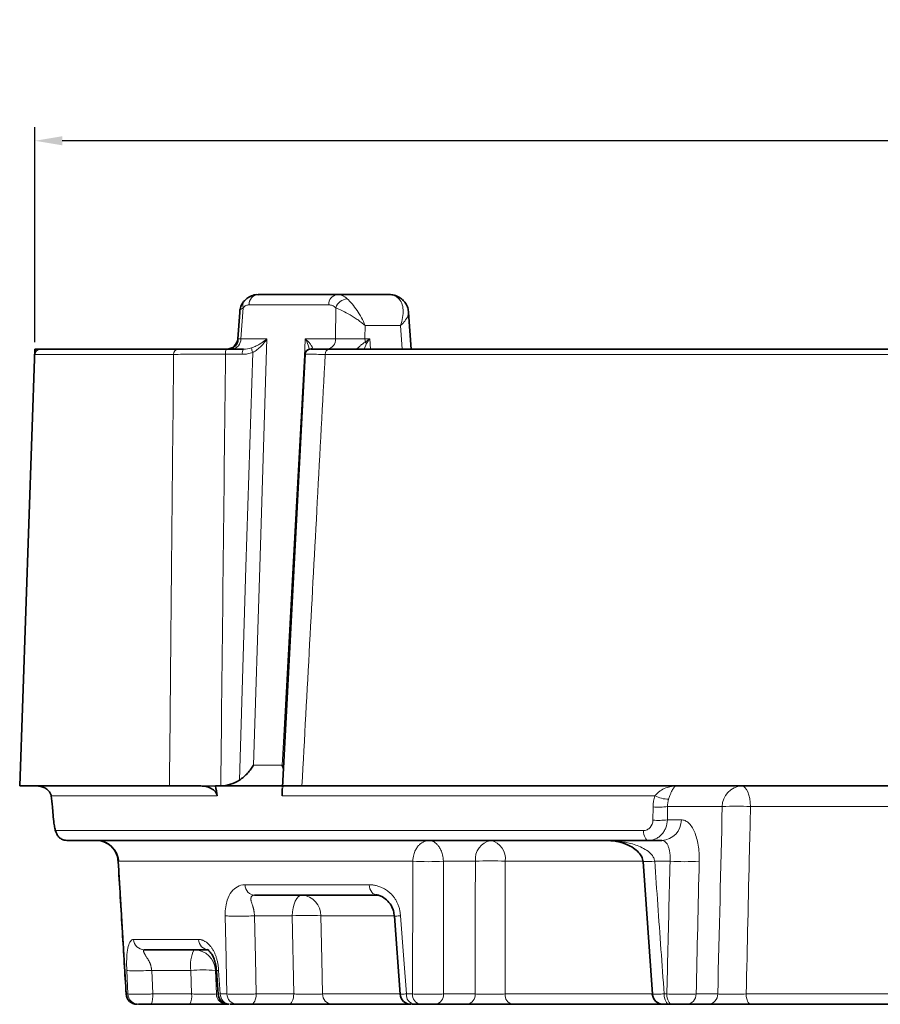
# Model space of a CAD drawing. Units: millimetres. Extents: x 42 to 13393, y -3225 to 1914.
# Drawn here: x 5348 to 5427, y -2719 to -2628 of the extents above; entities that cross this region are included whole.
import ezdxf

# ---------------------------------------------------------------- set-up
doc = ezdxf.new("R2010")
doc.units = ezdxf.units.MM
doc.header["$LTSCALE"] = 2
doc.header["$PDSIZE"] = -1
doc.layers.add('7000.46.02', color=7, linetype='Continuous')
doc.layers.add('DIMENSION', color=3, linetype='Continuous')
doc.dimstyles.new('ISO-25', dxfattribs={"dimtxt": 2.5, "dimasz": 2.5, "dimexe": 1.25, "dimexo": 0.625, "dimtad": 1, "dimtxsty": 'Standard', "dimcen": 2.5, "dimadec": 0, "dimazin": 0, "dimtfac": 1, "dimtmove": 0, "dimatfit": 3, "dimfxl": 1, "dimarcsym": 0})

# ---------------------------------------------------------------- blocks, each defined once
blk = doc.blocks.new('*D181')
at = {"layer": 'DEFPOINTS', "color": 0, "transparency": 16777216}
for p in [(5349.167, -2639.562), (5349.167, -2658.638), (5548.492, -2658.638)]:
    blk.add_point(p, dxfattribs=at)
at = {"layer": 'DIMENSION', "color": 0, "lineweight": -2, "transparency": 16777216}
for p, q in [((5349.167, -2658.013), (5349.167, -2638.312)), ((5548.492, -2658.013), (5548.492, -2638.312)), ((5545.992, -2639.562), (5351.667, -2639.562))]:
    blk.add_line(p, q, dxfattribs=at)
at = {"layer": 'DIMENSION', "color": 0, "transparency": 16777216}
for points in [[(5351.667, -2639.146), (5351.667, -2639.979), (5349.167, -2639.562)], [(5545.992, -2639.146), (5545.992, -2639.979), (5548.492, -2639.562)]]:
    blk.add_solid(points, dxfattribs=at)
at = {"layer": 'DIMENSION', "color": 0, "transparency": 16777216, "insert": (5448.83, -2628.937), "char_height": 10, "attachment_point": 2}
blk.add_mtext('%%C200', dxfattribs=at)
blk = doc.blocks.new('1040795-M_004_FRONT VIEW')
at = {"color": 7, "linetype": 'Continuous', "lineweight": 35}
for p, q in [((190.214, 472.646), (197.447, 472.646)), ((197.447, 472.646), (202.221, 472.646)), ((188.514, 470.992), (188.346, 468.575)), ((188.514, 470.992), (188.346, 468.578)), ((204.236, 467.646), (203.99, 471.001)), ((169.756, 467.646), (168.359, 427.646)), ((169.756, 467.646), (182.896, 467.646)), ((187.313, 467.646), (188.858, 467.646)), ((187.653, 467.696), (187.571, 467.681)), ((194.514, 467.175), (192.447, 427.544)), ((194.568, 467.172), (194.518, 467.172)), ((196.723, 467.646), (289.107, 467.646)), ((168.359, 427.646), (182.083, 427.646)), ((186.299, 427.646), (192.441, 427.646)), ((194.218, 427.646), (291.11, 427.646)), ((171.366, 425.716), (171.357, 425.71)), ((171.357, 425.71), (171.47, 424.501)), ((225.949, 422.646), (172.691, 422.646)), ((227.197, 422.646), (225.949, 422.646)), ((225.464, 420.716), (226.319, 408.576)), ((201.127, 417.646), (189.866, 417.646)), ((202.693, 415.709), (203.22, 408.573)), ((185.652, 412.646), (179.757, 412.646)), ((186.398, 410.717), (186.548, 408.576)), ((183.956, 407.646), (180.391, 407.646)), ((187.381, 407.646), (187.353, 407.646)), ((188.237, 407.646), (187.634, 407.646)), ((193.016, 407.646), (189.578, 407.646)), ((203.989, 407.646), (196.972, 407.646)), ((205.059, 407.646), (204.492, 407.646)), ((209.376, 407.646), (206.47, 407.646)), ((227.144, 407.646), (213.506, 407.646)), ((228.1, 407.646), (227.856, 407.646)), ((231.422, 407.646), (229.443, 407.646)), ((252.895, 407.646), (235.327, 407.646))]:
    blk.add_line(p, q, dxfattribs=at)
at = {"color": 8, "linetype": 'Continuous', "lineweight": 18}
for p, q in [((196.679, 471.699), (189.369, 471.699)), ((188.828, 471.437), (188.627, 468.594)), ((197.291, 468.594), (197.313, 471.437)), ((203.254, 469.803), (199.995, 469.803)), ((203.412, 467.646), (203.254, 469.803)), ((188.627, 468.594), (191.011, 468.594)), ((194.52, 468.594), (197.291, 468.594)), ((200.126, 468.152), (199.905, 467.646)), ((199.985, 468.594), (200.438, 468.594)), ((200.438, 468.594), (200.513, 467.646)), ((182.46, 467.164), (169.739, 467.164)), ((188.762, 467.172), (187.217, 467.172)), ((289.204, 467.164), (196.356, 467.164)), ((189.787, 429.542), (192.399, 429.542)), ((186.452, 426.733), (171.246, 426.733)), ((226.555, 426.733), (192.404, 426.733)), ((171.366, 425.716), (171.479, 424.507)), ((226.372, 424.507), (226.381, 425.716)), ((227.706, 425.751), (227.697, 424.542)), ((232.725, 425.751), (227.706, 425.751)), ((251.503, 425.751), (235.311, 425.751)), ((171.479, 424.507), (171.47, 424.501)), ((227.697, 424.542), (228.976, 424.542)), ((171.705, 423.559), (225.504, 423.559)), ((177.405, 420.751), (177.384, 420.737)), ((204.368, 420.751), (177.405, 420.751)), ((210.105, 420.751), (207.179, 420.751)), ((225.447, 420.751), (212.848, 420.751)), ((227.938, 420.751), (226.533, 420.751)), ((188.999, 418.594), (200.384, 418.594)), ((193.323, 415.751), (189.87, 415.751)), ((193.47, 408.594), (193.323, 415.751)), ((202.603, 415.751), (195.956, 415.751)), ((178.781, 413.594), (184.74, 413.594)), ((178.265, 408.594), (178.172, 410.751)), ((184.024, 410.751), (180.454, 410.751)), ((184.112, 408.594), (184.024, 410.751)), ((186.288, 410.751), (186.377, 408.594)), ((186.588, 410.751), (186.74, 408.594)), ((178.12, 408.587), (178.134, 408.594)), ((178.134, 408.594), (178.265, 408.594)), ((180.547, 408.594), (184.112, 408.594)), ((186.74, 408.594), (187.35, 408.594)), ((190.031, 408.594), (193.47, 408.594)), ((196.107, 408.594), (203.141, 408.594)), ((203.782, 408.594), (204.355, 408.594)), ((207.176, 408.594), (210.082, 408.594)), ((212.835, 408.594), (226.316, 408.594)), ((227.4, 408.594), (227.646, 408.594)), ((230.333, 408.594), (232.312, 408.594)), ((234.915, 408.594), (252.693, 408.594))]:
    blk.add_line(p, q, dxfattribs=at)
at = {"color": 7, "linetype": 'Continuous', "lineweight": 35, "flags": 128}
blk.add_lwpolyline([(203.505, 472.085), (203.421, 472.181), (203.408, 472.193)], dxfattribs=at)
at = {"color": 8, "linetype": 'Continuous', "lineweight": 18, "flags": 128}
for points in [[(199.995, 469.803), (199.985, 468.638), (199.985, 468.594)], [(191.011, 468.594), (190.981, 467.646), (190.856, 463.653), (190.354, 447.678), (189.787, 429.542)], [(192.399, 429.542), (192.513, 431.64), (193.38, 447.614), (194.469, 467.646), (194.52, 468.594)], [(188.487, 428.171), (189.092, 447.664), (189.705, 467.343)], [(235.311, 425.751), (235.288, 426.126), (235.238, 426.484), (235.161, 426.811), (235.06, 427.097), (234.94, 427.331), (234.804, 427.504), (234.657, 427.61), (234.505, 427.646)], [(225.949, 422.646), (225.867, 422.663), (225.787, 422.714), (225.713, 422.797), (225.647, 422.909), (225.592, 423.046), (225.549, 423.204), (225.519, 423.377), (225.504, 423.559)], [(193.323, 415.751), (193.349, 416.126), (193.406, 416.484), (193.492, 416.811), (193.605, 417.097), (193.741, 417.331), (193.894, 417.504), (194.059, 417.61), (194.23, 417.646)], [(187.35, 408.594), (187.283, 411.635), (187.278, 411.874), (187.192, 415.751)], [(189.87, 415.751), (189.957, 411.874), (190.031, 408.594)], [(195.956, 415.751), (196.04, 411.761), (196.107, 408.594)], [(203.248, 415.751), (203.545, 411.762), (203.782, 408.594)], [(180.454, 410.751), (180.513, 409.374), (180.547, 408.594)], [(189.578, 407.646), (189.663, 407.664), (189.746, 407.717), (189.822, 407.804), (189.89, 407.921), (189.947, 408.064), (189.99, 408.228), (190.018, 408.406), (190.031, 408.594)], [(193.016, 407.646), (193.102, 407.664), (193.185, 407.717), (193.261, 407.804), (193.329, 407.921), (193.385, 408.064), (193.429, 408.228), (193.457, 408.406), (193.47, 408.594)], [(227.4, 408.594), (227.413, 408.406), (227.442, 408.228), (227.485, 408.064), (227.542, 407.921), (227.61, 407.804), (227.687, 407.717), (227.77, 407.664), (227.856, 407.646)], [(227.646, 408.594), (227.659, 408.406), (227.687, 408.228), (227.731, 408.064), (227.787, 407.921), (227.855, 407.804), (227.932, 407.717), (228.014, 407.664), (228.1, 407.646)], [(234.915, 408.594), (234.927, 408.406), (234.952, 408.228), (234.992, 408.064), (235.043, 407.921), (235.105, 407.804), (235.174, 407.717), (235.249, 407.664), (235.327, 407.646)]]:
    blk.add_lwpolyline(points, dxfattribs=at)
at = {"color": 8, "linetype": 'Continuous', "lineweight": 18}
for centre, radius, start, end in [((190.292, 471.726), 0.923, 94.86362, 181.71978), ((197.571, 471.761), 0.894, 97.9538, 184.01864), ((189.468, 471.641), 0.672, 139.38137, 197.695), ((198.517, 470.973), 1.29, 96.76857, 158.9109), ((203.056, 471.757), 0.561, 51.1098, 92.2988), ((187.702, 468.569), 0.926, 274.62962, 1.52826), ((196.402, 468.528), 0.891, 278.29335, 4.24541), ((201.609, 468.641), 1.625, 181.67319, 192.29263), ((199.526, 467.824), 0.684, 28.71979, 43.61258), ((182.929, 467.178), 0.469, 93.97575, 181.80803), ((187.893, 467.282), 0.685, 147.86122, 189.16437), ((189.439, 467.282), 0.685, 147.86122, 189.16437), ((190.784, 467.816), 1.177, 182.72105, 203.67641), ((195.311, 467.317), 0.465, 107.47531, 135.51523), ((196.798, 467.209), 0.444, 99.71616, 185.81816), ((234.612, 425.762), 1.887, 93.26746, 180.34098), ((227.839, 429.288), 2.859, 243.31768, 269.37865), ((226.861, 432.692), 6.992, 266.06764, 276.9435), ((234.018, 405.387), 20.404, 86.36799, 93.63201), ((226.852, 431.482), 6.992, 266.06425, 276.94565), ((227.089, 424.53), 1.887, 273.26747, 0.34093), ((172.695, 423.64), 0.993, 184.6499, 269.71758), ((211.846, 420.927), 1.75, 100.82952, 185.78836), ((211.129, 420.959), 1.731, 353.10163, 77.05195), ((205.773, 443.323), 22.616, 266.43758, 273.56242), ((211.476, 397.427), 23.364, 86.63452, 93.36548), ((225.703, 429.586), 8.874, 268.44175, 275.36349), ((229.275, 440.761), 20.055, 266.17772, 273.82228), ((194.094, 415.789), 1.863, 358.83949, 85.8049), ((194.64, 394.515), 21.276, 86.45288, 93.54712), ((187.236, 411.195), 3.243, 153.40972, 187.86871), ((184.315, 410.671), 1.975, 2.30714, 89.38232), ((185.156, 395.855), 14.939, 85.65325, 94.34675), ((179.126, 408.639), 0.993, 182.62301, 269.66815), ((179.256, 408.639), 0.992, 182.58054, 269.62919), ((178.941, 408.372), 1.621, 333.41011, 7.86788), ((182.506, 408.372), 1.621, 333.4101, 7.86789), ((187.364, 408.634), 0.988, 182.31573, 269.38924), ((187.685, 408.59), 0.945, 179.77961, 266.8633), ((188.292, 408.587), 0.942, 179.57802, 266.64275), ((197.039, 408.576), 0.932, 178.9016, 265.87781), ((204.654, 408.507), 0.876, 174.32682, 259.37339), ((205.225, 408.505), 0.874, 174.15375, 259.06688), ((206.305, 408.506), 0.875, 280.82933, 5.78823), ((209.211, 408.506), 0.875, 280.82959, 5.78827), ((213.696, 408.492), 0.867, 173.2392, 257.33029), ((229.389, 408.588), 0.944, 273.26757, 0.34078), ((231.368, 408.588), 0.944, 273.26745, 0.34082)]:
    blk.add_arc(centre, radius, start, end, dxfattribs=at)
at = {"color": 7, "linetype": 'Continuous', "lineweight": 35}
for centre, radius, start, end in [((187.333, 468.646), 1, 270.01496, 356.32785), ((170.239, 467.146), 0.5, 90, 178), ((187.333, 468.646), 1, 270.01519, 283.88974), ((194.993, 467.146), 0.5, 90.00005, 176.38491), ((179.108, 408.646), 1, 183.48358, 270.00216), ((179.108, 408.646), 1, 183.48174, 270.00097), ((187.528, 408.646), 1, 184.1822, 270.00517), ((204.203, 408.646), 1, 184.38082, 270.00401), ((227.313, 408.646), 1, 184.16189, 270.00314)]:
    blk.add_arc(centre, radius, start, end, dxfattribs=at)
at = {"color": 8, "linetype": 'Continuous', "lineweight": 18}
for centre, major_axis, ratio, start_param, end_param in [((202.306, 469.646), (-0.129, 2.999), 0.587069, 5.785033, 6.257854), ((256.182, 406.236), (18.376, 1815.628), 0.038341, 1.537616, 1.55939)]:
    blk.add_ellipse(centre, major_axis=major_axis, ratio=ratio, start_param=start_param, end_param=end_param, dxfattribs=at)
at = {"color": 7, "linetype": 'Continuous', "lineweight": 35}
for points, knots in [([(190.205, 472.63), (190.122, 472.632), (189.868, 472.638), (189.471, 472.48), (189.139, 472.277), (188.998, 472.107), (188.967, 472.07)], [0, 0, 0, 0, 0.17514, 0.534907, 0.896784, 1, 1, 1, 1]), ([(203.408, 472.193), (203.326, 472.256), (203.102, 472.428), (202.7, 472.608), (202.371, 472.634), (202.221, 472.646)], [0, 0, 0, 0, 0.238451, 0.652275, 1, 1, 1, 1]), ([(188.961, 472.082), (188.961, 472.081), (188.823, 471.971), (188.657, 471.666), (188.518, 471.288), (188.514, 471.063), (188.513, 470.993)], [0, 0, 0, 0, 0.002035, 0.428734, 0.820741, 1, 1, 1, 1]), ([(203.981, 471.001), (203.967, 471.138), (203.937, 471.437), (203.742, 471.864), (203.511, 472.084), (203.403, 472.186)], [0, 0, 0, 0, 0.3119549, 0.6784365, 1, 1, 1, 1]), ([(187.653, 467.696), (187.699, 467.708), (187.773, 467.727), (187.911, 467.79), (187.961, 467.817), (188.06, 467.885), (188.107, 467.925), (188.231, 468.062), (188.281, 468.165), (188.341, 468.372), (188.351, 468.473), (188.349, 468.579)], [0, 0, 0, 0, 0.25, 0.25, 0.375, 0.375, 0.5, 0.5, 0.75, 0.75, 1, 1, 1, 1]), ([(182.896, 467.646), (183.127, 467.646), (183.398, 467.646), (184.018, 467.646), (184.372, 467.646), (185.128, 467.646), (185.533, 467.646), (186.181, 467.646), (186.403, 467.646), (186.852, 467.646), (187.081, 467.646), (187.313, 467.646)], [0, 0, 0, 0, 0.25, 0.25, 0.5, 0.5, 0.75, 0.75, 0.875, 0.875, 1, 1, 1, 1]), ([(195.077, 467.646), (195.074, 467.646), (195.066, 467.646), (195.738, 467.646), (196.46, 467.646), (196.723, 467.646)], [0, 0, 0, 0, 0.291406, 0.741883, 1, 1, 1, 1]), ([(188.487, 428.171), (188.772, 428.365), (189.02, 428.583), (189.348, 428.934), (189.448, 429.053), (189.63, 429.295), (189.713, 429.419), (189.787, 429.542)], [0, 0, 0, 0, 0.5, 0.5, 0.75, 0.75, 1, 1, 1, 1]), ([(192.399, 429.542), (192.4, 429.539), (192.462, 429.426), (192.498, 429.315), (192.533, 429.207)], [0, 0, 0, 0, 0.018805, 1, 1, 1, 1]), ([(171.246, 426.733), (171.226, 426.833), (171.192, 426.917), (171.11, 427.066), (171.062, 427.132), (170.91, 427.304), (170.794, 427.389), (170.556, 427.522), (170.432, 427.569), (170.181, 427.631), (170.054, 427.646), (169.928, 427.646)], [0, 0, 0, 0, 0.125, 0.125, 0.25, 0.25, 0.5, 0.5, 0.75, 0.75, 1, 1, 1, 1]), ([(184.841, 427.646), (184.557, 427.646), (184.281, 427.646), (183.756, 427.646), (183.263, 427.646), (182.831, 427.646), (182.431, 427.646), (182.247, 427.646), (182.083, 427.646)], [0, 0, 0, 0, 0.25, 0.25, 0.5, 0.75, 0.75, 1, 1, 1, 1]), ([(184.841, 427.646), (184.997, 427.646), (185.155, 427.635), (185.469, 427.581), (185.628, 427.538), (185.937, 427.404), (186.085, 427.312), (186.327, 427.068), (186.423, 426.91), (186.452, 426.733)], [0, 0, 0, 0, 0.25, 0.25, 0.5, 0.5, 0.75, 0.75, 1, 1, 1, 1]), ([(186.783, 427.649), (187.084, 427.66), (187.379, 427.706), (187.958, 427.877), (188.235, 428), (188.487, 428.171)], [0, 0, 0, 0, 0.5, 0.5, 1, 1, 1, 1]), ([(192.404, 426.733), (192.411, 426.904), (192.412, 427.055), (192.415, 427.297), (192.418, 427.387), (192.425, 427.456)], [0, 0, 0, 0, 0.5, 0.5, 1, 1, 1, 1]), ([(192.455, 427.543), (192.463, 427.576), (192.479, 427.646), (192.519, 427.646), (192.541, 427.646)], [0, 0, 0, 0, 0.4737468, 1, 1, 1, 1]), ([(194.218, 427.646), (193.782, 427.646), (193.424, 427.646), (192.998, 427.646), (192.875, 427.646), (192.675, 427.646), (192.597, 427.646), (192.541, 427.646)], [0, 0, 0, 0, 0.5, 0.5, 0.75, 0.75, 1, 1, 1, 1]), ([(171.471, 424.501), (171.472, 424.489), (171.486, 424.316), (171.532, 423.977), (171.608, 423.608), (171.704, 423.317), (171.856, 423.043), (172.106, 422.808), (172.401, 422.662), (172.605, 422.661), (172.691, 422.661)], [0, 0, 0, 0, 0.013968, 0.192284, 0.382179, 0.515334, 0.641761, 0.772285, 0.90417, 1, 1, 1, 1]), ([(175.405, 422.646), (175.658, 422.646), (175.909, 422.597), (176.258, 422.456), (176.371, 422.397), (176.584, 422.26), (176.682, 422.182), (176.866, 422.008), (176.95, 421.91), (177.098, 421.705), (177.162, 421.597), (177.27, 421.367), (177.313, 421.246), (177.376, 421.002), (177.397, 420.878), (177.405, 420.751)], [0, 0, 0, 0, 0.25, 0.25, 0.375, 0.375, 0.5, 0.5, 0.625, 0.625, 0.75, 0.75, 0.875, 0.875, 1, 1, 1, 1]), ([(175.457, 422.634), (175.487, 422.637), (175.708, 422.659), (176.122, 422.528), (176.639, 422.242), (177.044, 421.799), (177.313, 421.28), (177.356, 420.907), (177.376, 420.731)], [0, 0, 0, 0, 0.030666, 0.23223, 0.43153, 0.629003, 0.824619, 1, 1, 1, 1]), ([(222.14, 422.646), (222.279, 422.643), (222.73, 422.631), (223.465, 422.495), (224.241, 422.19), (224.835, 421.797), (225.215, 421.387), (225.421, 421.021), (225.447, 420.791), (225.456, 420.712)], [0, 0, 0, 0, 0.101777, 0.328937, 0.541272, 0.707795, 0.844264, 0.946545, 1, 1, 1, 1]), ([(177.384, 420.737), (177.513, 418.569), (177.754, 414.519), (177.998, 410.469), (178.112, 408.586)], [0, 0, 0, 0, 0.53505, 1, 1, 1, 1]), ([(200.995, 417.662), (201.095, 417.656), (201.282, 417.645), (201.672, 417.461), (202.1, 417.127), (202.426, 416.674), (202.621, 416.195), (202.659, 415.882), (202.679, 415.708)], [0, 0, 0, 0, 0.151457, 0.283338, 0.510528, 0.726546, 0.848755, 1, 1, 1, 1]), ([(185.491, 412.662), (185.537, 412.654), (185.629, 412.639), (185.904, 412.345), (186.117, 411.972), (186.263, 411.521), (186.344, 411.119), (186.368, 410.859), (186.381, 410.717)], [0, 0, 0, 0, 0.204596, 0.412149, 0.650668, 0.79942, 0.8898, 1, 1, 1, 1]), ([(180.391, 407.646), (180.261, 407.646), (180.13, 407.646), (179.877, 407.646), (179.756, 407.646), (179.441, 407.646), (179.293, 407.646), (179.25, 407.646)], [0, 0, 0, 0, 0.25, 0.25, 0.5, 0.5, 1, 1, 1, 1]), ([(187.353, 407.646), (187.273, 407.646), (187.121, 407.646), (186.806, 407.646), (186.684, 407.646), (186.418, 407.646), (186.273, 407.646), (185.962, 407.646), (185.793, 407.646), (185.448, 407.646), (185.269, 407.646), (184.898, 407.646), (184.709, 407.646), (184.332, 407.646), (184.144, 407.646), (183.956, 407.646)], [0, 0, 0, 0, 0.25, 0.25, 0.375, 0.375, 0.5, 0.5, 0.625, 0.625, 0.75, 0.75, 0.875, 0.875, 1, 1, 1, 1]), ([(187.634, 407.646), (187.644, 407.646), (187.665, 407.646), (187.709, 407.646), (187.734, 407.646)], [0, 0, 0, 0, 0.440316, 1, 1, 1, 1]), ([(189.578, 407.646), (189.46, 407.646), (189.334, 407.646), (189.074, 407.646), (188.942, 407.646), (188.572, 407.646), (188.358, 407.646), (188.237, 407.646)], [0, 0, 0, 0, 0.25, 0.25, 0.5, 0.5, 1, 1, 1, 1]), ([(196.972, 407.646), (196.78, 407.646), (196.527, 407.646), (196.082, 407.646), (195.92, 407.646), (195.584, 407.646), (195.409, 407.646), (195.046, 407.646), (194.857, 407.646), (194.48, 407.646), (194.292, 407.646), (193.913, 407.646), (193.725, 407.646), (193.363, 407.646), (193.187, 407.646), (193.016, 407.646)], [0, 0, 0, 0, 0.25, 0.25, 0.375, 0.375, 0.5, 0.5, 0.625, 0.625, 0.75, 0.75, 0.875, 0.875, 1, 1, 1, 1]), ([(204.492, 407.646), (204.416, 407.646), (204.31, 407.646), (204.275, 407.646), (204.265, 407.646)], [0, 0, 0, 0, 0.725788, 1, 1, 1, 1]), ([(206.47, 407.646), (206.376, 407.646), (206.267, 407.646), (206.026, 407.646), (205.895, 407.646), (205.505, 407.646), (205.246, 407.646), (205.059, 407.646)], [0, 0, 0, 0, 0.25, 0.25, 0.5, 0.5, 1, 1, 1, 1]), ([(213.506, 407.646), (213.222, 407.646), (212.89, 407.646), (212.358, 407.646), (212.172, 407.646), (211.797, 407.646), (211.609, 407.646), (211.23, 407.646), (211.038, 407.646), (210.668, 407.646), (210.488, 407.646), (210.138, 407.646), (209.97, 407.646), (209.657, 407.646), (209.511, 407.646), (209.376, 407.646)], [0, 0, 0, 0, 0.25, 0.25, 0.375, 0.375, 0.5, 0.5, 0.625, 0.625, 0.75, 0.75, 0.875, 0.875, 1, 1, 1, 1]), ([(227.856, 407.646), (227.761, 407.646), (227.57, 407.646), (227.39, 407.646), (227.305, 407.646), (227.321, 407.646), (227.324, 407.646)], [0, 0, 0, 0, 0.309079, 0.618173, 0.926813, 1, 1, 1, 1]), ([(229.443, 407.646), (229.383, 407.646), (229.301, 407.646), (229.102, 407.646), (228.986, 407.646), (228.614, 407.646), (228.335, 407.646), (228.1, 407.646)], [0, 0, 0, 0, 0.25, 0.25, 0.5, 0.5, 1, 1, 1, 1]), ([(235.327, 407.646), (234.977, 407.646), (234.599, 407.646), (234.031, 407.646), (233.839, 407.646), (233.462, 407.646), (233.278, 407.646), (232.92, 407.646), (232.744, 407.646), (232.417, 407.646), (232.263, 407.646), (231.976, 407.646), (231.844, 407.646), (231.611, 407.646), (231.509, 407.646), (231.422, 407.646)], [0, 0, 0, 0, 0.25, 0.25, 0.375, 0.375, 0.5, 0.5, 0.625, 0.625, 0.75, 0.75, 0.875, 0.875, 1, 1, 1, 1])]:
    blk.add_open_spline(points, degree=3, knots=knots, dxfattribs=at)
at = {"color": 8, "linetype": 'Continuous', "lineweight": 18}
for points, knots in [([(198.365, 472.254), (198.226, 472.383), (198.076, 472.482), (197.768, 472.613), (197.609, 472.646), (197.447, 472.646)], [0, 0, 0, 0, 0.5, 0.5, 1, 1, 1, 1]), ([(189.369, 471.699), (189.275, 471.699), (189.183, 471.676), (189.001, 471.589), (188.912, 471.523), (188.828, 471.437)], [0, 0, 0, 0, 0.5, 0.5, 1, 1, 1, 1]), ([(197.313, 471.437), (197.217, 471.523), (197.114, 471.589), (196.901, 471.676), (196.792, 471.699), (196.679, 471.699)], [0, 0, 0, 0, 0.5, 0.5, 1, 1, 1, 1]), ([(198.365, 472.254), (198.506, 472.122), (198.658, 471.964), (198.967, 471.601), (199.118, 471.403), (199.408, 470.975), (199.544, 470.75), (199.79, 470.286), (199.902, 470.043), (199.995, 469.803)], [0, 0, 0, 0, 0.25, 0.25, 0.5, 0.5, 0.75, 0.75, 1, 1, 1, 1]), ([(203.033, 472.317), (203.182, 472.191), (203.287, 472.034), (203.434, 471.668), (203.473, 471.464), (203.495, 471.022), (203.478, 470.79), (203.399, 470.307), (203.335, 470.053), (203.254, 469.803)], [0, 0, 0, 0, 0.25, 0.25, 0.5, 0.5, 0.75, 0.75, 1, 1, 1, 1]), ([(188.543, 470.99), (188.533, 471.046), (188.5, 471.241), (188.692, 471.356), (188.828, 471.437)], [0, 0, 0, 0, 0.2878198, 1, 1, 1, 1]), ([(197.313, 471.437), (197.49, 471.363), (197.698, 471.271), (198.161, 471.043), (198.401, 470.915), (198.767, 470.701), (198.889, 470.625), (199.129, 470.471), (199.246, 470.392), (199.475, 470.229), (199.586, 470.145), (199.799, 469.976), (199.901, 469.888), (199.995, 469.803)], [0, 0, 0, 0, 0.25, 0.25, 0.5, 0.5, 0.625, 0.625, 0.75, 0.75, 0.875, 0.875, 1, 1, 1, 1]), ([(203.254, 469.803), (203.256, 469.805), (203.259, 469.808), (203.262, 469.811), (203.267, 469.815), (203.275, 469.823), (203.29, 469.838), (203.316, 469.864), (203.362, 469.91), (203.439, 469.99), (203.57, 470.134), (203.794, 470.416), (203.998, 470.741), (203.96, 470.931), (203.946, 470.997)], [0, 0, 0, 0, 0.004123, 0.005811, 0.007765, 0.01356, 0.023681, 0.041363, 0.072294, 0.126592, 0.222996, 0.400771, 0.789562, 1, 1, 1, 1]), ([(188.349, 468.579), (188.369, 468.58), (188.402, 468.583), (188.495, 468.588), (188.554, 468.591), (188.627, 468.594)], [0, 0, 0, 0, 0.5, 0.5, 1, 1, 1, 1]), ([(189.608, 467.76), (189.758, 467.809), (189.898, 467.868), (190.162, 467.996), (190.287, 468.066), (190.634, 468.281), (190.838, 468.437), (191.011, 468.594)], [0, 0, 0, 0, 0.25, 0.25, 0.5, 0.5, 1, 1, 1, 1]), ([(189.705, 467.343), (189.855, 467.417), (189.992, 467.504), (190.248, 467.696), (190.366, 467.8), (190.581, 468.016), (190.679, 468.128), (190.858, 468.358), (190.94, 468.476), (191.011, 468.594)], [0, 0, 0, 0, 0.25, 0.25, 0.5, 0.5, 0.75, 0.75, 1, 1, 1, 1]), ([(195.172, 467.76), (195.162, 467.809), (195.137, 467.868), (195.063, 467.996), (195.014, 468.066), (194.844, 468.281), (194.696, 468.437), (194.52, 468.594)], [0, 0, 0, 0, 0.25, 0.25, 0.5, 0.5, 1, 1, 1, 1]), ([(194.865, 467.61), (194.866, 467.634), (194.877, 467.833), (194.731, 468.195), (194.569, 468.509), (194.522, 468.592), (194.52, 468.594)], [0, 0, 0, 0, 0.093229, 0.764264, 0.994106, 1, 1, 1, 1]), ([(197.291, 468.594), (197.372, 468.591), (197.461, 468.588), (197.653, 468.583), (197.758, 468.581), (197.977, 468.578), (198.091, 468.577), (198.328, 468.575), (198.451, 468.575), (198.698, 468.575), (198.821, 468.575), (199.069, 468.577), (199.194, 468.578), (199.553, 468.583), (199.782, 468.588), (199.985, 468.594)], [0, 0, 0, 0, 0.125, 0.125, 0.25, 0.25, 0.375, 0.375, 0.5, 0.5, 0.625, 0.625, 0.75, 0.75, 1, 1, 1, 1]), ([(199.227, 467.646), (199.233, 467.646), (199.265, 467.677), (199.366, 467.772), (199.434, 467.835), (199.584, 467.968), (199.666, 468.038), (199.838, 468.174), (199.927, 468.242), (200.021, 468.295)], [0, 0, 0, 0, 0.25, 0.25, 0.5, 0.5, 0.75, 0.75, 1, 1, 1, 1]), ([(182.083, 427.646), (182.126, 432.306), (182.169, 436.966), (182.213, 441.625), (182.293, 450.138), (182.375, 458.651), (182.46, 467.164)], [0, 0, 0, 0, 0.014, 0.014, 0.014, 0.03957637, 0.03957637, 0.03957637, 0.03957637]), ([(187.217, 467.172), (186.967, 467.172), (186.722, 467.172), (186.239, 467.172), (186, 467.172), (185.304, 467.172), (184.869, 467.171), (184.055, 467.169), (183.675, 467.169), (183.004, 467.166), (182.708, 467.165), (182.46, 467.164)], [0, 0, 0, 0, 0.125, 0.125, 0.25, 0.25, 0.5, 0.5, 0.75, 0.75, 1, 1, 1, 1]), ([(189.705, 467.343), (189.554, 467.285), (189.399, 467.243), (189.084, 467.186), (188.923, 467.172), (188.762, 467.172)], [0, 0, 0, 0, 0.5, 0.5, 1, 1, 1, 1]), ([(196.356, 467.164), (196.112, 462.665), (195.869, 458.166), (195.625, 453.667), (195.156, 444.993), (194.687, 436.32), (194.218, 427.646)], [0.00048327, 0.00048327, 0.00048327, 0.00048327, 0.014, 0.014, 0.014, 0.04005964, 0.04005964, 0.04005964, 0.04005964]), ([(196.356, 467.164), (196.069, 467.165), (195.533, 467.167), (194.988, 467.169), (194.62, 467.171), (194.584, 467.172), (194.568, 467.172)], [0, 0, 0, 0, 0.287019, 0.534796, 0.789744, 1, 1, 1, 1]), ([(226.555, 426.733), (226.628, 426.833), (226.704, 426.917), (226.864, 427.066), (226.947, 427.132), (227.197, 427.304), (227.368, 427.389), (227.712, 427.522), (227.885, 427.569), (228.235, 427.631), (228.411, 427.646), (228.587, 427.646)], [0, 0, 0, 0, 0.125, 0.125, 0.25, 0.25, 0.5, 0.5, 0.75, 0.75, 1, 1, 1, 1]), ([(227.808, 426.429), (227.846, 426.548), (227.883, 426.655), (227.955, 426.854), (227.99, 426.942), (228.091, 427.175), (228.155, 427.293), (228.28, 427.475), (228.341, 427.54), (228.464, 427.625), (228.525, 427.646), (228.587, 427.646)], [0, 0, 0, 0, 0.125, 0.125, 0.25, 0.25, 0.5, 0.5, 0.75, 0.75, 1, 1, 1, 1]), ([(235.311, 425.751), (235.28, 424.421), (235.249, 423.091), (235.218, 421.761), (235.117, 417.372), (235.016, 412.983), (234.915, 408.594)], [0, 0, 0, 0, 0.004, 0.004, 0.004, 0.01720082, 0.01720082, 0.01720082, 0.01720082]), ([(171.479, 424.507), (171.491, 424.379), (171.506, 424.255), (171.541, 424.024), (171.561, 423.92), (171.622, 423.659), (171.667, 423.559), (171.705, 423.559)], [0, 0, 0, 0, 0.25, 0.25, 0.5, 0.5, 1, 1, 1, 1]), ([(225.504, 423.559), (225.619, 423.559), (225.731, 423.583), (225.94, 423.677), (226.036, 423.746), (226.275, 424.006), (226.37, 424.251), (226.372, 424.507)], [0, 0, 0, 0, 0.25, 0.25, 0.5, 0.5, 1, 1, 1, 1]), ([(227.697, 424.542), (227.69, 424.287), (227.639, 424.036), (227.504, 423.694), (227.449, 423.583), (227.321, 423.377), (227.249, 423.282), (227.088, 423.108), (226.999, 423.029), (226.812, 422.893), (226.713, 422.836), (226.504, 422.742), (226.395, 422.706), (226.175, 422.658), (226.063, 422.646), (225.949, 422.646)], [0, 0, 0, 0, 0.25, 0.25, 0.375, 0.375, 0.5, 0.5, 0.625, 0.625, 0.75, 0.75, 0.875, 0.875, 1, 1, 1, 1]), ([(228.976, 424.542), (229.092, 424.542), (229.205, 424.517), (229.425, 424.422), (229.534, 424.351), (229.739, 424.162), (229.835, 424.047), (230.015, 423.775), (230.1, 423.617), (230.25, 423.269), (230.316, 423.079), (230.431, 422.668), (230.479, 422.446), (230.553, 421.989), (230.58, 421.752), (230.613, 421.258), (230.618, 421.006), (230.612, 420.751)], [0, 0, 0, 0, 0.125, 0.125, 0.25, 0.25, 0.375, 0.375, 0.5, 0.5, 0.625, 0.625, 0.75, 0.75, 0.875, 0.875, 1, 1, 1, 1]), ([(204.368, 420.751), (204.372, 420.858), (204.383, 420.962), (204.413, 421.154), (204.433, 421.244), (204.5, 421.494), (204.555, 421.63), (204.672, 421.868), (204.735, 421.969), (204.864, 422.144), (204.93, 422.218), (205.134, 422.41), (205.275, 422.5), (205.489, 422.588), (205.561, 422.61), (205.67, 422.632), (205.706, 422.637), (205.779, 422.644), (205.815, 422.646), (205.852, 422.646)], [0, 0, 0, 0, 0.0625, 0.0625, 0.125, 0.125, 0.25, 0.25, 0.375, 0.375, 0.5, 0.5, 0.75, 0.75, 0.875, 0.875, 0.9375, 0.9375, 1, 1, 1, 1]), ([(207.179, 420.751), (207.175, 420.858), (207.165, 420.961), (207.137, 421.153), (207.119, 421.242), (207.057, 421.492), (207.006, 421.63), (206.898, 421.868), (206.84, 421.97), (206.723, 422.145), (206.662, 422.219), (206.479, 422.412), (206.353, 422.501), (206.165, 422.589), (206.103, 422.61), (206.009, 422.632), (205.977, 422.637), (205.915, 422.644), (205.884, 422.646), (205.852, 422.646)], [0, 0, 0, 0, 0.0625, 0.0625, 0.125, 0.125, 0.25, 0.25, 0.375, 0.375, 0.5, 0.5, 0.75, 0.75, 0.875, 0.875, 0.9375, 0.9375, 1, 1, 1, 1]), ([(226.533, 420.751), (226.52, 420.858), (226.488, 420.962), (226.397, 421.154), (226.338, 421.244), (226.134, 421.494), (225.97, 421.63), (225.618, 421.868), (225.428, 421.969), (225.043, 422.144), (224.845, 422.218), (224.24, 422.41), (223.823, 422.5), (223.195, 422.588), (222.985, 422.61), (222.669, 422.632), (222.564, 422.637), (222.352, 422.644), (222.247, 422.646), (222.14, 422.646)], [0, 0, 0, 0, 0.0625, 0.0625, 0.125, 0.125, 0.25, 0.25, 0.375, 0.375, 0.5, 0.5, 0.75, 0.75, 0.875, 0.875, 0.9375, 0.9375, 1, 1, 1, 1]), ([(227.938, 420.751), (227.956, 421.005), (227.952, 421.255), (227.912, 421.597), (227.893, 421.708), (227.844, 421.914), (227.815, 422.009), (227.747, 422.183), (227.708, 422.262), (227.623, 422.398), (227.576, 422.456), (227.476, 422.55), (227.423, 422.586), (227.313, 422.634), (227.256, 422.646), (227.197, 422.646)], [0, 0, 0, 0, 0.25, 0.25, 0.375, 0.375, 0.5, 0.5, 0.625, 0.625, 0.75, 0.75, 0.875, 0.875, 1, 1, 1, 1]), ([(177.405, 420.751), (177.485, 419.421), (177.564, 418.092), (177.644, 416.762), (177.807, 414.039), (177.97, 411.317), (178.134, 408.594)], [0, 0, 0, 0, 0.004, 0.004, 0.004, 0.01219097, 0.01219097, 0.01219097, 0.01219097]), ([(204.355, 408.594), (204.356, 409.608), (204.357, 410.621), (204.358, 411.635), (204.361, 414.674), (204.364, 417.712), (204.368, 420.751)], [0.00095031, 0.00095031, 0.00095031, 0.00095031, 0.004, 0.004, 0.004, 0.01314118, 0.01314118, 0.01314118, 0.01314118]), ([(207.179, 420.751), (207.178, 418.6), (207.177, 416.449), (207.177, 414.298), (207.176, 412.397), (207.176, 410.495), (207.176, 408.594)], [0, 0, 0, 0, 0.0064701, 0.0064701, 0.0064701, 0.01219014, 0.01219014, 0.01219014, 0.01219014]), ([(212.848, 420.751), (212.846, 419.421), (212.845, 418.091), (212.843, 416.761), (212.841, 414.039), (212.838, 411.316), (212.835, 408.594)], [0, 0, 0, 0, 0.004, 0.004, 0.004, 0.01218801, 0.01218801, 0.01218801, 0.01218801]), ([(226.533, 420.751), (226.628, 419.421), (226.722, 418.092), (226.817, 416.762), (227.011, 414.039), (227.206, 411.317), (227.4, 408.594)], [0, 0, 0, 0, 0.004, 0.004, 0.004, 0.01219087, 0.01219087, 0.01219087, 0.01219087]), ([(227.646, 408.594), (227.671, 409.608), (227.695, 410.621), (227.719, 411.635), (227.792, 414.674), (227.865, 417.712), (227.938, 420.751)], [0.00095032, 0.00095032, 0.00095032, 0.00095032, 0.004, 0.004, 0.004, 0.01314129, 0.01314129, 0.01314129, 0.01314129]), ([(189.001, 418.594), (188.736, 418.594), (188.512, 418.522), (188.109, 418.302), (187.93, 418.151), (187.612, 417.753), (187.473, 417.506), (187.26, 416.833), (187.178, 416.414), (187.192, 415.751)], [0, 0, 0, 0, 0.25, 0.25, 0.5, 0.5, 0.75, 0.75, 1, 1, 1, 1]), ([(189.001, 418.594), (189.013, 418.341), (189.111, 418.095), (189.429, 417.747), (189.647, 417.646), (189.866, 417.646)], [0, 0, 0, 0, 0.5, 0.5, 1, 1, 1, 1]), ([(200.384, 418.594), (200.437, 418.593), (200.543, 418.591), (200.703, 418.575), (200.863, 418.55), (201.024, 418.515), (201.184, 418.469), (201.435, 418.383), (201.766, 418.231), (202.114, 417.997), (202.387, 417.757), (202.593, 417.532), (202.773, 417.286), (202.924, 417.019), (203.049, 416.731), (203.145, 416.423), (203.214, 416.094), (203.236, 415.867), (203.248, 415.751)], [0, 0, 0, 0, 0.043692, 0.087305, 0.130919, 0.174614, 0.218466, 0.262555, 0.381008, 0.492795, 0.56302, 0.629324, 0.692569, 0.753745, 0.813942, 0.874306, 0.935971, 1, 1, 1, 1]), ([(201.127, 417.646), (200.939, 417.646), (200.751, 417.747), (200.478, 418.095), (200.394, 418.341), (200.384, 418.594)], [0, 0, 0, 0, 0.5, 0.5, 1, 1, 1, 1]), ([(189.866, 417.646), (189.845, 417.645), (189.803, 417.644), (189.748, 417.632), (189.699, 417.613), (189.655, 417.587), (189.619, 417.553), (189.589, 417.51), (189.566, 417.461), (189.55, 417.403), (189.541, 417.339), (189.54, 417.267), (189.547, 417.187), (189.562, 417.101), (189.595, 416.976), (189.642, 416.822), (189.695, 416.657), (189.731, 416.551), (189.759, 416.476), (189.775, 416.406), (189.796, 416.32), (189.813, 416.231), (189.828, 416.139), (189.841, 416.045), (189.853, 415.949), (189.862, 415.851), (189.867, 415.784), (189.87, 415.751)], [0, 0, 0, 0, 0.037594, 0.07535, 0.113378, 0.151784, 0.190672, 0.230143, 0.270291, 0.311208, 0.352979, 0.395685, 0.439402, 0.4842, 0.530145, 0.626261, 0.695558, 0.738017, 0.753629, 0.784619, 0.815426, 0.846114, 0.876745, 0.907386, 0.938099, 0.96895, 1, 1, 1, 1]), ([(187.192, 415.751), (187.301, 415.739), (187.456, 415.728), (187.853, 415.713), (188.095, 415.708), (188.617, 415.708), (188.894, 415.713), (189.417, 415.728), (189.661, 415.739), (189.87, 415.751)], [0, 0, 0, 0, 0.25, 0.25, 0.5, 0.5, 0.75, 0.75, 1, 1, 1, 1]), ([(202.681, 415.709), (202.68, 415.708), (202.628, 415.705), (202.788, 415.717), (203.095, 415.739), (203.248, 415.751)], [0, 0, 0, 0, 0.00412, 0.50206, 1, 1, 1, 1]), ([(178.781, 413.594), (178.67, 413.594), (178.582, 413.522), (178.429, 413.302), (178.364, 413.151), (178.257, 412.753), (178.214, 412.506), (178.159, 411.832), (178.144, 411.414), (178.172, 410.751)], [0, 0, 0, 0, 0.25, 0.25, 0.5, 0.5, 0.75, 0.75, 1, 1, 1, 1]), ([(178.781, 413.594), (178.794, 413.341), (178.905, 413.095), (179.264, 412.747), (179.51, 412.646), (179.757, 412.646)], [0, 0, 0, 0, 0.5, 0.5, 1, 1, 1, 1]), ([(184.74, 413.594), (184.772, 413.593), (184.836, 413.591), (184.934, 413.575), (185.033, 413.55), (185.132, 413.515), (185.232, 413.469), (185.389, 413.383), (185.597, 413.231), (185.82, 412.997), (185.997, 412.757), (186.132, 412.532), (186.251, 412.286), (186.353, 412.019), (186.438, 411.731), (186.506, 411.423), (186.558, 411.094), (186.578, 410.867), (186.588, 410.751)], [0, 0, 0, 0, 0.0436927, 0.087307, 0.130922, 0.1746168, 0.2184698, 0.2625588, 0.3810119, 0.4928002, 0.5630258, 0.6293306, 0.6925756, 0.7537506, 0.8139473, 0.8743099, 0.9359727, 1, 1, 1, 1]), ([(185.652, 412.646), (185.421, 412.646), (185.191, 412.747), (184.855, 413.095), (184.752, 413.341), (184.74, 413.594)], [0, 0, 0, 0, 0.5, 0.5, 1, 1, 1, 1]), ([(179.757, 412.646), (179.748, 412.645), (179.731, 412.644), (179.712, 412.632), (179.699, 412.613), (179.694, 412.587), (179.695, 412.552), (179.703, 412.51), (179.717, 412.461), (179.739, 412.403), (179.768, 412.339), (179.804, 412.267), (179.847, 412.187), (179.897, 412.101), (179.976, 411.976), (180.072, 411.822), (180.167, 411.657), (180.227, 411.551), (180.27, 411.476), (180.299, 411.406), (180.333, 411.32), (180.362, 411.231), (180.388, 411.139), (180.41, 411.045), (180.428, 410.949), (180.444, 410.851), (180.451, 410.784), (180.454, 410.751)], [0, 0, 0, 0, 0.037596, 0.075354, 0.113383, 0.15179, 0.190678, 0.230149, 0.270297, 0.311213, 0.352983, 0.395688, 0.439404, 0.484201, 0.530144, 0.626292, 0.695599, 0.738048, 0.753627, 0.784618, 0.815425, 0.846113, 0.876745, 0.907386, 0.938099, 0.96895, 1, 1, 1, 1]), ([(178.172, 410.751), (178.212, 410.739), (178.296, 410.728), (178.567, 410.713), (178.755, 410.708), (179.199, 410.708), (179.455, 410.713), (179.967, 410.728), (180.223, 410.739), (180.454, 410.751)], [0, 0, 0, 0, 0.25, 0.25, 0.5, 0.5, 0.75, 0.75, 1, 1, 1, 1]), ([(186.405, 410.717), (186.397, 410.718), (186.349, 410.722), (186.479, 410.738), (186.588, 410.751)], [0, 0, 0, 0, 0.1636419, 1, 1, 1, 1]), ([(178.265, 408.594), (178.308, 408.587), (178.403, 408.582), (178.608, 408.576), (178.688, 408.575), (178.867, 408.573), (178.964, 408.573), (179.174, 408.573), (179.288, 408.573), (179.524, 408.575), (179.646, 408.576), (179.899, 408.58), (180.03, 408.582), (180.288, 408.587), (180.418, 408.59), (180.547, 408.594)], [0, 0, 0, 0, 0.25, 0.25, 0.375, 0.375, 0.5, 0.5, 0.625, 0.625, 0.75, 0.75, 0.875, 0.875, 1, 1, 1, 1]), ([(184.112, 408.594), (184.237, 408.591), (184.363, 408.588), (184.614, 408.583), (184.741, 408.581), (184.988, 408.578), (185.107, 408.576), (185.338, 408.575), (185.45, 408.574), (185.658, 408.574), (185.754, 408.575), (185.932, 408.576), (186.013, 408.578), (186.223, 408.583), (186.324, 408.588), (186.377, 408.594)], [0, 0, 0, 0, 0.125, 0.125, 0.25, 0.25, 0.375, 0.375, 0.5, 0.5, 0.625, 0.625, 0.75, 0.75, 1, 1, 1, 1]), ([(186.557, 408.577), (186.55, 408.578), (186.523, 408.581), (186.648, 408.588), (186.74, 408.594)], [0, 0, 0, 0, 0.2701419, 1, 1, 1, 1]), ([(187.35, 408.594), (187.471, 408.587), (187.638, 408.582), (188.033, 408.574), (188.267, 408.572), (188.637, 408.572), (188.766, 408.573), (189.025, 408.575), (189.154, 408.576), (189.414, 408.58), (189.544, 408.582), (189.793, 408.587), (189.914, 408.59), (190.031, 408.594)], [0, 0, 0, 0, 0.25, 0.25, 0.5, 0.5, 0.625, 0.625, 0.75, 0.75, 0.875, 0.875, 1, 1, 1, 1]), ([(193.47, 408.594), (193.583, 408.591), (193.701, 408.588), (193.942, 408.583), (194.068, 408.581), (194.32, 408.578), (194.446, 408.576), (194.697, 408.575), (194.823, 408.574), (195.065, 408.574), (195.182, 408.575), (195.406, 408.576), (195.514, 408.578), (195.81, 408.583), (195.979, 408.588), (196.107, 408.594)], [0, 0, 0, 0, 0.125, 0.125, 0.25, 0.25, 0.375, 0.375, 0.5, 0.5, 0.625, 0.625, 0.75, 0.75, 1, 1, 1, 1]), ([(203.231, 408.573), (203.224, 408.573), (203.194, 408.572), (203.365, 408.578), (203.643, 408.589), (203.782, 408.594)], [0, 0, 0, 0, 0.14154, 0.570898, 1, 1, 1, 1]), ([(204.355, 408.594), (204.542, 408.587), (204.765, 408.582), (205.245, 408.574), (205.507, 408.572), (205.897, 408.572), (206.029, 408.573), (206.284, 408.575), (206.408, 408.576), (206.65, 408.58), (206.766, 408.582), (206.982, 408.587), (207.083, 408.59), (207.176, 408.594)], [0, 0, 0, 0, 0.25, 0.25, 0.5, 0.5, 0.625, 0.625, 0.75, 0.75, 0.875, 0.875, 1, 1, 1, 1]), ([(210.082, 408.594), (210.172, 408.591), (210.269, 408.588), (210.478, 408.583), (210.59, 408.581), (210.823, 408.577), (210.943, 408.576), (211.19, 408.574), (211.318, 408.574), (211.571, 408.574), (211.696, 408.574), (211.946, 408.576), (212.071, 408.577), (212.425, 408.583), (212.646, 408.588), (212.835, 408.594)], [0, 0, 0, 0, 0.125, 0.125, 0.25, 0.25, 0.375, 0.375, 0.5, 0.5, 0.625, 0.625, 0.75, 0.75, 1, 1, 1, 1]), ([(226.338, 408.577), (226.331, 408.576), (226.299, 408.572), (226.468, 408.572), (226.829, 408.578), (227.21, 408.589), (227.4, 408.594)], [0, 0, 0, 0, 0.0793868, 0.3860415, 0.6931117, 1, 1, 1, 1]), ([(227.646, 408.594), (227.881, 408.587), (228.139, 408.582), (228.657, 408.574), (228.923, 408.572), (229.294, 408.572), (229.416, 408.573), (229.644, 408.575), (229.75, 408.576), (229.949, 408.58), (230.041, 408.582), (230.202, 408.587), (230.273, 408.59), (230.333, 408.594)], [0, 0, 0, 0, 0.25, 0.25, 0.5, 0.5, 0.625, 0.625, 0.75, 0.75, 0.875, 0.875, 1, 1, 1, 1]), ([(232.312, 408.594), (232.37, 408.591), (232.438, 408.588), (232.593, 408.583), (232.681, 408.581), (232.872, 408.577), (232.974, 408.576), (233.193, 408.574), (233.31, 408.574), (233.549, 408.574), (233.672, 408.574), (233.923, 408.576), (234.051, 408.577), (234.43, 408.582), (234.682, 408.587), (234.915, 408.594)], [0, 0, 0, 0, 0.125, 0.125, 0.25, 0.25, 0.375, 0.375, 0.5, 0.5, 0.625, 0.625, 0.75, 0.75, 1, 1, 1, 1])]:
    blk.add_open_spline(points, degree=3, knots=knots, dxfattribs=at)
for points in [[(200.021, 468.295), (200.151, 468.393), (200.29, 468.493), (200.438, 468.594)], [(200.126, 468.152), (200.219, 468.296), (200.323, 468.445), (200.438, 468.594)], [(188.858, 467.646), (189.112, 467.646), (189.362, 467.68), (189.608, 467.76)], [(226.381, 425.716), (226.384, 426.069), (226.442, 426.408), (226.555, 426.733)], [(227.808, 426.429), (227.737, 426.212), (227.703, 425.986), (227.706, 425.751)], [(232.312, 408.594), (232.449, 414.313), (232.587, 420.032), (232.725, 425.751)], [(210.082, 408.594), (210.089, 412.646), (210.097, 416.698), (210.105, 420.751)], [(230.612, 420.751), (230.519, 416.698), (230.425, 412.646), (230.333, 408.594)]]:
    blk.add_open_spline(points, degree=3, dxfattribs=at)
at = {"color": 7, "linetype": 'Continuous', "lineweight": 35}
for points in [[(186.299, 427.646), (186.35, 427.342), (186.401, 427.038), (186.452, 426.733)], [(186.645, 427.646), (186.691, 427.646), (186.737, 427.647), (186.783, 427.649)], [(171.246, 426.733), (171.293, 426.408), (171.333, 426.069), (171.366, 425.716)]]:
    blk.add_open_spline(points, degree=3, dxfattribs=at)

msp = doc.modelspace()

# ---------------------------------------------------------------- linework, layer by layer
for p, q in [((5347.77, -2698.638), (5550.049, -2698.638)), ((5348.027, -2698.638), (5550.306, -2698.638))]:
    msp.add_line(p, q)

# ---------------------------------------------------------------- block references
at = {"layer": '7000.46.02'}
msp.add_blockref('1040795-M_004_FRONT VIEW', (5179.411, -3126.284), dxfattribs=at)

# ---------------------------------------------------------------- dimensions: what is measured, and where the dimension line sits
at = {"layer": 'DIMENSION', "color": 251, "true_color": 0x636466}
dim = msp.add_linear_dim(base=(5349.167, -2639.562), p1=(5548.492, -2658.638), p2=(5349.167, -2658.638), text='%%C200', dimstyle='ISO-25', override={"dimtxt": 10}, dxfattribs=at)
dim.commit()
dim.dimension.update_dxf_attribs({"geometry": '*D181', "text_midpoint": (5448.83, -2639.562), "dimtype": 160})

doc.saveas('drawing.dxf')
